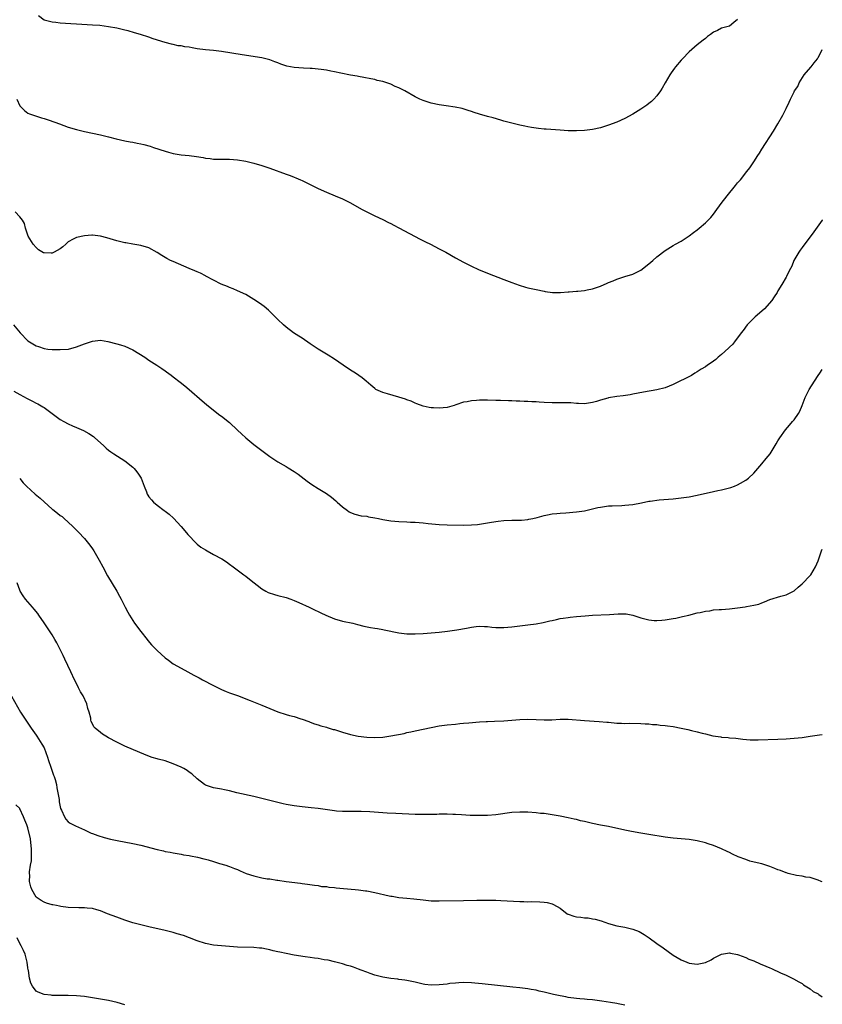
# Model space of a CAD drawing. Units: inches. Extents: x 2589000 to 2592000, y 1539000 to 1542000.
# Drawn here: x 2591801 to 2592000, y 1539267 to 1539511 of the extents above; entities that cross this region are included whole.
import ezdxf

# ---------------------------------------------------------------- set-up
doc = ezdxf.new("R2010")
doc.units = ezdxf.units.IN
doc.header["$MEASUREMENT"] = 0
doc.layers.add('LD25891539_10ft', color=52, linetype='Continuous')

msp = doc.modelspace()

# ---------------------------------------------------------------- linework, layer by layer
at = {"layer": 'LD25891539_10ft'}
for points, elevation in [([(2591979, 1539510.75), (2591978.03, 1539509.97), (2591977, 1539509.07), (2591975, 1539508.53), (2591973.99, 1539507.99), (2591973, 1539507.54), (2591972.29, 1539507), (2591971.51, 1539506.49), (2591971, 1539506.03), (2591970.41, 1539505.59), (2591969.74, 1539505), (2591969, 1539504.43), (2591967, 1539502.67), (2591965.34, 1539501), (2591965, 1539500.63), (2591963.6, 1539499), (2591963.33, 1539498.67), (2591962.48, 1539497.52), (2591962.15, 1539497), (2591961.01, 1539495), (2591960.3, 1539493.7), (2591959.86, 1539493), (2591959, 1539491.8), (2591958.25, 1539491), (2591957.61, 1539490.39), (2591957, 1539489.88), (2591956.5, 1539489.5), (2591955, 1539488.46), (2591953, 1539487.25), (2591951, 1539486.2), (2591949, 1539485.29), (2591947, 1539484.49), (2591945, 1539483.86), (2591943, 1539483.45), (2591941, 1539483.19), (2591939, 1539483.09), (2591937, 1539483.12), (2591935, 1539483.24), (2591931.49, 1539483.49), (2591931, 1539483.55), (2591929.65, 1539483.65), (2591927.91, 1539483.91), (2591927, 1539484.08), (2591926.25, 1539484.25), (2591925, 1539484.52), (2591924.63, 1539484.63), (2591923, 1539484.98), (2591921, 1539485.54), (2591920.27, 1539485.73), (2591918.35, 1539486.35), (2591917, 1539486.68), (2591915, 1539487.24), (2591913.69, 1539487.69), (2591913, 1539487.9), (2591912.19, 1539488.19), (2591910.65, 1539488.65), (2591908.98, 1539488.98), (2591906.69, 1539489.32), (2591905, 1539489.59), (2591903, 1539490), (2591901, 1539490.63), (2591900.18, 1539491), (2591899, 1539491.57), (2591896.43, 1539493), (2591895, 1539493.74), (2591894.1, 1539494.1), (2591893, 1539494.65), (2591892.01, 1539495), (2591891.24, 1539495.24), (2591891, 1539495.35), (2591889.62, 1539495.62), (2591889, 1539495.82), (2591887.99, 1539495.99), (2591886.33, 1539496.33), (2591885, 1539496.55), (2591884.64, 1539496.64), (2591883, 1539496.92), (2591880.61, 1539497.39), (2591879, 1539497.73), (2591878.1, 1539497.9), (2591877, 1539498.13), (2591875.68, 1539498.32), (2591875, 1539498.43), (2591873.44, 1539498.56), (2591873, 1539498.6), (2591871.34, 1539498.66), (2591869, 1539498.8), (2591867.16, 1539499.16), (2591865.67, 1539499.67), (2591865, 1539499.98), (2591864.24, 1539500.24), (2591863, 1539500.73), (2591861.99, 1539501), (2591861, 1539501.2), (2591856.08, 1539501.92), (2591851, 1539502.81), (2591849, 1539503.01), (2591847, 1539503.16), (2591845, 1539503.46), (2591843.69, 1539503.69), (2591843, 1539503.83), (2591841.94, 1539503.94), (2591841, 1539504.16), (2591840.22, 1539504.22), (2591839, 1539504.52), (2591838.59, 1539504.59), (2591837, 1539505.02), (2591834.07, 1539505.93), (2591833, 1539506.31), (2591830.88, 1539507), (2591829.43, 1539507.43), (2591827.87, 1539507.87), (2591827, 1539508.1), (2591825, 1539508.55), (2591823, 1539508.93), (2591820.78, 1539509.22), (2591819, 1539509.34), (2591815, 1539509.52), (2591813.6, 1539509.61), (2591811, 1539509.81), (2591809.95, 1539509.95), (2591809, 1539510.03), (2591807, 1539510.59), (2591805.59, 1539511.59)], 8300), ([(2591800.2, 1539491), (2591801, 1539489.34), (2591802.13, 1539488.13), (2591803, 1539487.52), (2591803.36, 1539487.36), (2591806.36, 1539486.36), (2591807, 1539486.18), (2591808.25, 1539485.75), (2591810.81, 1539484.81), (2591813, 1539484.04), (2591815, 1539483.42), (2591817, 1539482.92), (2591821, 1539482.08), (2591823, 1539481.62), (2591824.88, 1539481.12), (2591827, 1539480.62), (2591828.38, 1539480.38), (2591829, 1539480.26), (2591830.09, 1539480.09), (2591831, 1539479.9), (2591831.73, 1539479.73), (2591833.29, 1539479.29), (2591834.14, 1539479), (2591837, 1539478.08), (2591837.86, 1539477.86), (2591839, 1539477.52), (2591841, 1539477.16), (2591843, 1539476.97), (2591844.76, 1539476.76), (2591846.48, 1539476.48), (2591847, 1539476.35), (2591848.22, 1539476.22), (2591849, 1539476.08), (2591850.09, 1539476.09), (2591851, 1539476.06), (2591853, 1539476.09), (2591855, 1539475.93), (2591857, 1539475.57), (2591859, 1539475.11), (2591861, 1539474.55), (2591863, 1539473.86), (2591867, 1539472.4), (2591868, 1539472), (2591869, 1539471.64), (2591869.45, 1539471.45), (2591870.6, 1539471), (2591871, 1539470.83), (2591875, 1539468.83), (2591877, 1539467.92), (2591879.21, 1539467), (2591881, 1539466.24), (2591883, 1539465.27), (2591885.71, 1539463.71), (2591887, 1539463.02), (2591889, 1539462.06), (2591891, 1539461.13), (2591892.39, 1539460.39), (2591893, 1539460.11), (2591893.71, 1539459.71), (2591895, 1539459.08), (2591900.24, 1539456.24), (2591901.58, 1539455.58), (2591902.84, 1539455), (2591905, 1539453.89), (2591906.61, 1539453), (2591909, 1539451.61), (2591911, 1539450.51), (2591913, 1539449.52), (2591914.73, 1539448.73), (2591917, 1539447.79), (2591921, 1539446.25), (2591923, 1539445.47), (2591924.81, 1539444.81), (2591926.38, 1539444.37), (2591927, 1539444.21), (2591929, 1539443.74), (2591931, 1539443.32), (2591931.27, 1539443.27), (2591933.05, 1539443.05), (2591935.03, 1539443.03), (2591937, 1539443.19), (2591937.19, 1539443.19), (2591939, 1539443.35), (2591939.37, 1539443.37), (2591941, 1539443.54), (2591941.65, 1539443.65), (2591943, 1539443.92), (2591945, 1539444.58), (2591946.68, 1539445.32), (2591947, 1539445.48), (2591948.09, 1539445.91), (2591949, 1539446.36), (2591950.99, 1539446.99), (2591953, 1539447.58), (2591955, 1539448.57), (2591957, 1539450.13), (2591957.47, 1539450.53), (2591957.99, 1539451), (2591959, 1539451.87), (2591961, 1539453.41), (2591963, 1539454.66), (2591963.58, 1539455), (2591965, 1539455.74), (2591967, 1539457.04), (2591968.09, 1539457.91), (2591969, 1539458.58), (2591969.48, 1539459), (2591971, 1539460.29), (2591971.72, 1539461), (2591972.34, 1539461.66), (2591973, 1539462.44), (2591973.46, 1539463), (2591974.93, 1539465.07), (2591976.37, 1539467), (2591978.43, 1539469.57), (2591979, 1539470.23), (2591979.37, 1539470.63), (2591979.68, 1539471), (2591981.3, 1539473), (2591982.05, 1539473.95), (2591983, 1539475.44), (2591984.05, 1539477), (2591984.42, 1539477.58), (2591985, 1539478.54), (2591987.88, 1539483), (2591989, 1539484.82), (2591990.21, 1539487), (2591991, 1539488.61), (2591991.77, 1539490.23), (2591992.11, 1539491), (2591993, 1539492.75), (2591993.14, 1539493), (2591993.89, 1539494.11), (2591994.27, 1539495), (2591995.47, 1539497), (2591997.13, 1539498.87), (2591997.22, 1539499), (2591997.97, 1539499.97), (2591998.81, 1539501), (2591999, 1539501.29), (2591999.88, 1539503), (2592000, 1539503.27)], 8290), ([(2592000, 1539461.03), (2591999.98, 1539461), (2591997.91, 1539458.09), (2591995, 1539454.17), (2591994.52, 1539453.48), (2591994.16, 1539453), (2591992.95, 1539451), (2591992.43, 1539449.57), (2591992.1, 1539449), (2591991.2, 1539447.2), (2591991.12, 1539447), (2591991, 1539446.82), (2591989.97, 1539445), (2591989, 1539443.46), (2591988.77, 1539443), (2591988.09, 1539441.91), (2591987.45, 1539441), (2591985.66, 1539439), (2591985, 1539438.38), (2591983.38, 1539437), (2591981.35, 1539435), (2591980.36, 1539433.64), (2591979.85, 1539433), (2591979, 1539431.77), (2591978.38, 1539431), (2591977.82, 1539430.18), (2591977, 1539429.48), (2591976.77, 1539429.23), (2591975, 1539427.67), (2591974.2, 1539427), (2591973.58, 1539426.42), (2591973, 1539426), (2591972.44, 1539425.56), (2591971.54, 1539425), (2591971, 1539424.61), (2591969.99, 1539423.99), (2591969, 1539423.36), (2591968.35, 1539423), (2591967.52, 1539422.48), (2591963, 1539420.18), (2591961, 1539419.4), (2591959, 1539418.91), (2591955.68, 1539418.32), (2591953, 1539417.79), (2591952.33, 1539417.67), (2591950.6, 1539417.4), (2591949, 1539417.22), (2591947, 1539416.89), (2591946.84, 1539416.84), (2591945, 1539416.34), (2591943.98, 1539415.98), (2591943, 1539415.71), (2591941, 1539415.42), (2591939.52, 1539415.52), (2591939, 1539415.5), (2591937.64, 1539415.64), (2591937, 1539415.63), (2591935.68, 1539415.68), (2591935, 1539415.66), (2591933.67, 1539415.67), (2591933, 1539415.66), (2591931, 1539415.72), (2591929.8, 1539415.8), (2591929, 1539415.88), (2591927.92, 1539415.92), (2591927, 1539416.03), (2591926.03, 1539416.03), (2591925, 1539416.12), (2591924.11, 1539416.11), (2591923, 1539416.17), (2591922.18, 1539416.18), (2591920.23, 1539416.23), (2591919, 1539416.24), (2591917, 1539416.3), (2591916.29, 1539416.29), (2591915, 1539416.32), (2591914.24, 1539416.24), (2591913, 1539416.2), (2591911.95, 1539415.95), (2591911, 1539415.82), (2591909.15, 1539415.15), (2591908.66, 1539415), (2591907, 1539414.53), (2591905, 1539414.34), (2591903.56, 1539414.44), (2591903, 1539414.46), (2591902.53, 1539414.53), (2591901, 1539414.85), (2591899.45, 1539415.45), (2591899, 1539415.58), (2591898.04, 1539416.04), (2591897, 1539416.42), (2591896.6, 1539416.6), (2591895, 1539417.1), (2591892.14, 1539417.86), (2591891, 1539418.21), (2591889.3, 1539419), (2591889, 1539419.18), (2591888.05, 1539420.05), (2591886.86, 1539421), (2591885.89, 1539421.89), (2591884.25, 1539423), (2591883, 1539423.8), (2591881.2, 1539425), (2591879, 1539426.51), (2591877.47, 1539427.47), (2591877, 1539427.72), (2591875, 1539428.96), (2591873, 1539430.33), (2591871, 1539431.67), (2591870.16, 1539432.16), (2591868.87, 1539433), (2591867, 1539434.41), (2591866.34, 1539435), (2591865, 1539436.31), (2591864.34, 1539437), (2591862.64, 1539438.64), (2591861.54, 1539439.54), (2591860.38, 1539440.38), (2591859, 1539441.3), (2591857, 1539442.5), (2591855, 1539443.44), (2591853.9, 1539443.9), (2591853, 1539444.23), (2591852.48, 1539444.48), (2591850.88, 1539445.12), (2591849, 1539446.07), (2591847.09, 1539447.09), (2591847, 1539447.12), (2591845.8, 1539447.81), (2591845, 1539448.12), (2591844.42, 1539448.42), (2591843, 1539449), (2591839, 1539450.71), (2591838.38, 1539451), (2591837.47, 1539451.47), (2591836.19, 1539452.19), (2591835, 1539452.93), (2591833, 1539454.09), (2591831, 1539454.7), (2591829, 1539455), (2591827.31, 1539455.31), (2591827, 1539455.36), (2591825.69, 1539455.69), (2591825, 1539455.84), (2591822.57, 1539456.57), (2591821, 1539457), (2591819, 1539457.23), (2591818.8, 1539457.2), (2591817, 1539457.08), (2591815, 1539456.65), (2591814.23, 1539456.23), (2591813, 1539455.59), (2591812.36, 1539455), (2591811.63, 1539454.37), (2591811, 1539453.85), (2591809.51, 1539453), (2591809, 1539452.78), (2591808.77, 1539452.77), (2591807, 1539452.84), (2591806.87, 1539452.87), (2591805.6, 1539453.6), (2591805, 1539454.16), (2591804.27, 1539455), (2591803.05, 1539457), (2591802.38, 1539459), (2591802.1, 1539460.1), (2591801.66, 1539461), (2591801, 1539461.8), (2591799.83, 1539463)], 8280), ([(2591799.44, 1539435), (2591801.03, 1539433), (2591803, 1539431.04), (2591805, 1539429.8), (2591805.61, 1539429.61), (2591807, 1539429.12), (2591807.96, 1539429), (2591809, 1539428.9), (2591811, 1539428.87), (2591813.01, 1539429), (2591815, 1539429.57), (2591817, 1539430.33), (2591817.53, 1539430.47), (2591819, 1539430.97), (2591821, 1539431.18), (2591821.87, 1539431), (2591822.84, 1539430.84), (2591825, 1539430.32), (2591825.94, 1539430.06), (2591827, 1539429.74), (2591829, 1539428.8), (2591831.99, 1539427), (2591833, 1539426.28), (2591834.95, 1539425), (2591836.17, 1539424.17), (2591837, 1539423.57), (2591837.35, 1539423.35), (2591838.52, 1539422.52), (2591839, 1539422.13), (2591840.78, 1539420.78), (2591841.9, 1539419.9), (2591843, 1539418.97), (2591846.17, 1539416.17), (2591847.26, 1539415.26), (2591849, 1539413.87), (2591850.61, 1539412.61), (2591851, 1539412.35), (2591853, 1539410.76), (2591855, 1539408.93), (2591855.97, 1539407.97), (2591857.02, 1539407.02), (2591859, 1539405.33), (2591860.32, 1539404.32), (2591863, 1539402.38), (2591865, 1539401.05), (2591866.3, 1539400.3), (2591867, 1539399.87), (2591867.56, 1539399.56), (2591869, 1539398.65), (2591869.97, 1539397.97), (2591872.26, 1539396.26), (2591873.43, 1539395.43), (2591875, 1539394.42), (2591877, 1539393.16), (2591878.26, 1539392.26), (2591879.34, 1539391.34), (2591879.7, 1539391), (2591881, 1539389.85), (2591882.21, 1539389), (2591882.68, 1539388.68), (2591883, 1539388.51), (2591884.09, 1539388.09), (2591885.67, 1539387.67), (2591887, 1539387.53), (2591887.42, 1539387.42), (2591889, 1539387.19), (2591889.96, 1539387), (2591891, 1539386.77), (2591893, 1539386.42), (2591895, 1539386.25), (2591897, 1539386.17), (2591897.89, 1539386.11), (2591899, 1539386.07), (2591900.04, 1539385.96), (2591901, 1539385.89), (2591902.27, 1539385.73), (2591905, 1539385.48), (2591907, 1539385.39), (2591911, 1539385.37), (2591913, 1539385.4), (2591914.49, 1539385.51), (2591915, 1539385.57), (2591917, 1539385.89), (2591917.92, 1539386.08), (2591919.64, 1539386.36), (2591921, 1539386.5), (2591923, 1539386.58), (2591923.44, 1539386.56), (2591925.41, 1539386.59), (2591927, 1539386.75), (2591927.22, 1539386.78), (2591928.18, 1539387), (2591929.26, 1539387.26), (2591931, 1539387.75), (2591931.88, 1539387.88), (2591933, 1539388.12), (2591934.2, 1539388.2), (2591935, 1539388.32), (2591936.39, 1539388.39), (2591939, 1539388.6), (2591941, 1539388.92), (2591943, 1539389.4), (2591944.31, 1539389.69), (2591945, 1539389.83), (2591946.02, 1539389.98), (2591947, 1539390.09), (2591947.85, 1539390.15), (2591950.24, 1539390.24), (2591951, 1539390.28), (2591953, 1539390.48), (2591955.13, 1539390.87), (2591957, 1539391.25), (2591957.29, 1539391.29), (2591959.58, 1539391.58), (2591963, 1539391.87), (2591965, 1539392.1), (2591966.28, 1539392.28), (2591967, 1539392.39), (2591969, 1539392.78), (2591973, 1539393.7), (2591974.07, 1539393.93), (2591975, 1539394.1), (2591977, 1539394.58), (2591977.33, 1539394.67), (2591978.24, 1539395), (2591979, 1539395.3), (2591979.74, 1539395.74), (2591981, 1539396.45), (2591981.7, 1539397), (2591983, 1539398.24), (2591985, 1539400.56), (2591986.1, 1539401.9), (2591987.04, 1539403), (2591988.53, 1539405.47), (2591989, 1539406.23), (2591989.43, 1539407), (2591990.9, 1539409), (2591991.86, 1539410.14), (2591992.62, 1539411), (2591993, 1539411.48), (2591994.11, 1539413), (2591994.43, 1539413.57), (2591995.02, 1539414.98), (2591995.72, 1539417), (2591996.71, 1539419), (2591998.06, 1539421), (2591999, 1539422.43), (2591999.39, 1539423), (2592000, 1539423.95)], 8270), ([(2591799.47, 1539418.53), (2591801, 1539417.76), (2591802.78, 1539416.78), (2591803, 1539416.63), (2591804.11, 1539416.11), (2591805, 1539415.59), (2591805.42, 1539415.42), (2591806.71, 1539414.71), (2591807, 1539414.5), (2591811, 1539411.54), (2591811.93, 1539411), (2591813, 1539410.42), (2591814.03, 1539409.97), (2591815, 1539409.58), (2591816.78, 1539408.78), (2591818.07, 1539408.07), (2591819.28, 1539407.28), (2591819.62, 1539407), (2591821, 1539405.78), (2591821.84, 1539405), (2591822.42, 1539404.42), (2591823, 1539403.96), (2591823.51, 1539403.5), (2591824.28, 1539403), (2591826.12, 1539401.88), (2591827, 1539401.31), (2591829, 1539399.71), (2591829.35, 1539399.35), (2591829.65, 1539399), (2591830.24, 1539398.24), (2591831.05, 1539397), (2591831.85, 1539395), (2591832.37, 1539393.63), (2591832.59, 1539393), (2591832.74, 1539392.74), (2591833, 1539392.35), (2591833.6, 1539391.6), (2591834.17, 1539391), (2591835, 1539390.29), (2591836.78, 1539389), (2591837, 1539388.81), (2591838.04, 1539388.04), (2591839.08, 1539387.08), (2591841, 1539385.03), (2591841.89, 1539383.89), (2591842.67, 1539383), (2591844.79, 1539380.79), (2591845, 1539380.63), (2591845.88, 1539379.88), (2591847, 1539379.2), (2591847.41, 1539379), (2591849, 1539378.07), (2591851.1, 1539377), (2591852.25, 1539376.25), (2591853, 1539375.67), (2591853.92, 1539375), (2591856.55, 1539373), (2591857, 1539372.69), (2591857.92, 1539371.92), (2591861, 1539369.52), (2591861.96, 1539369), (2591862.61, 1539368.61), (2591864.11, 1539368.11), (2591865, 1539367.92), (2591867, 1539367.42), (2591868.19, 1539367), (2591869, 1539366.68), (2591870.14, 1539366.14), (2591872.72, 1539365), (2591874.25, 1539364.25), (2591875, 1539363.92), (2591875.6, 1539363.6), (2591876.91, 1539363), (2591879, 1539362.13), (2591881, 1539361.54), (2591883.53, 1539361), (2591884.72, 1539360.72), (2591886.32, 1539360.32), (2591887.98, 1539359.98), (2591889, 1539359.81), (2591889.67, 1539359.67), (2591891, 1539359.44), (2591891.36, 1539359.36), (2591895, 1539358.66), (2591897, 1539358.41), (2591899, 1539358.37), (2591901, 1539358.49), (2591905, 1539358.84), (2591907.05, 1539359.05), (2591909.36, 1539359.36), (2591911.79, 1539359.79), (2591913, 1539360.05), (2591914.19, 1539360.2), (2591915, 1539360.33), (2591916.23, 1539360.24), (2591917, 1539360.23), (2591918.07, 1539360.07), (2591919, 1539359.98), (2591919.94, 1539359.94), (2591921, 1539359.92), (2591923, 1539360.1), (2591927, 1539360.62), (2591929, 1539360.9), (2591930.78, 1539361.22), (2591932.42, 1539361.58), (2591933, 1539361.72), (2591934.07, 1539361.93), (2591935, 1539362.15), (2591935.76, 1539362.24), (2591937, 1539362.47), (2591937.5, 1539362.5), (2591939, 1539362.68), (2591941.15, 1539362.85), (2591943.02, 1539362.98), (2591947.19, 1539363.19), (2591949.34, 1539363.34), (2591951, 1539363.38), (2591951.35, 1539363.36), (2591953.04, 1539363.05), (2591955, 1539362.38), (2591957, 1539361.82), (2591958.3, 1539361.7), (2591959, 1539361.66), (2591960.24, 1539361.76), (2591961, 1539361.87), (2591961.99, 1539362.01), (2591963, 1539362.23), (2591963.69, 1539362.31), (2591965, 1539362.61), (2591965.35, 1539362.65), (2591966.89, 1539363), (2591969, 1539363.56), (2591969.68, 1539363.68), (2591971, 1539364.02), (2591972.13, 1539364.13), (2591973, 1539364.3), (2591974.39, 1539364.39), (2591975, 1539364.45), (2591977, 1539364.6), (2591979, 1539364.83), (2591980.9, 1539365.1), (2591981.17, 1539365.17), (2591983, 1539365.5), (2591984.22, 1539365.78), (2591985, 1539366.1), (2591985.69, 1539366.31), (2591987, 1539366.88), (2591989.75, 1539367.75), (2591991, 1539368.08), (2591993, 1539369.02), (2591994.01, 1539369.99), (2591995, 1539370.77), (2591997, 1539372.84), (2591997.12, 1539373), (2591998.31, 1539375), (2591999, 1539376.53), (2591999.82, 1539379), (2592000, 1539379.41)], 8260), ([(2591800.94, 1539396.94), (2591801.84, 1539395.84), (2591802.6, 1539395), (2591804.81, 1539393), (2591806.03, 1539392.03), (2591807, 1539391.08), (2591809, 1539389.33), (2591809.2, 1539389.2), (2591810.35, 1539388.35), (2591811, 1539387.77), (2591811.45, 1539387.45), (2591812, 1539387), (2591813, 1539386.09), (2591814.16, 1539385), (2591815.56, 1539383.56), (2591817, 1539382.02), (2591818.36, 1539380.36), (2591819, 1539379.48), (2591819.32, 1539379), (2591820.68, 1539376.68), (2591821.56, 1539375), (2591822.76, 1539372.76), (2591825, 1539369), (2591825.72, 1539367.72), (2591826.11, 1539367), (2591827.09, 1539365), (2591827.77, 1539363.77), (2591828.15, 1539363), (2591829, 1539361.71), (2591829.45, 1539361), (2591830.98, 1539358.98), (2591832.55, 1539357), (2591832.73, 1539356.73), (2591833.65, 1539355.65), (2591834.28, 1539355), (2591835, 1539354.22), (2591837, 1539352.43), (2591837.82, 1539351.82), (2591839, 1539350.99), (2591841, 1539349.86), (2591842.62, 1539349), (2591844.14, 1539348.14), (2591845, 1539347.69), (2591845.44, 1539347.44), (2591846.3, 1539347), (2591849, 1539345.54), (2591851, 1539344.58), (2591852.12, 1539344.12), (2591853, 1539343.78), (2591855, 1539343.06), (2591858.12, 1539341.88), (2591861, 1539340.71), (2591865, 1539339.03), (2591867, 1539338.4), (2591867.86, 1539338.14), (2591869, 1539337.86), (2591870.68, 1539337.32), (2591871, 1539337.24), (2591872.66, 1539336.66), (2591873, 1539336.51), (2591874.1, 1539336.1), (2591875, 1539335.82), (2591875.59, 1539335.59), (2591877, 1539335.23), (2591877.16, 1539335.16), (2591878.69, 1539334.69), (2591879, 1539334.63), (2591881, 1539334.01), (2591883, 1539333.43), (2591884.9, 1539333), (2591887, 1539332.73), (2591889, 1539332.67), (2591891, 1539332.8), (2591893, 1539333.07), (2591896.29, 1539333.71), (2591897, 1539333.89), (2591897.94, 1539334.06), (2591899, 1539334.32), (2591903, 1539335.17), (2591905, 1539335.55), (2591907, 1539335.83), (2591909, 1539336.01), (2591910.14, 1539336.14), (2591911, 1539336.2), (2591912.36, 1539336.36), (2591915, 1539336.59), (2591916.65, 1539336.65), (2591917, 1539336.68), (2591918.71, 1539336.71), (2591921, 1539336.82), (2591925, 1539337.15), (2591927, 1539337.23), (2591929, 1539337.16), (2591931, 1539337.06), (2591932.91, 1539337.09), (2591935, 1539337.2), (2591937, 1539337.19), (2591941, 1539336.88), (2591944.69, 1539336.69), (2591946.52, 1539336.52), (2591947, 1539336.46), (2591949, 1539336.26), (2591950.23, 1539336.23), (2591951, 1539336.18), (2591952.2, 1539336.2), (2591955, 1539336.16), (2591956.07, 1539336.07), (2591957, 1539336.06), (2591957.92, 1539335.92), (2591959, 1539335.89), (2591959.76, 1539335.76), (2591961, 1539335.68), (2591961.58, 1539335.58), (2591963, 1539335.39), (2591965.02, 1539335.02), (2591966.66, 1539334.66), (2591967.56, 1539334.44), (2591969, 1539334.11), (2591970.22, 1539333.78), (2591971, 1539333.6), (2591972.88, 1539333.12), (2591974.81, 1539332.81), (2591975, 1539332.76), (2591976.69, 1539332.69), (2591977, 1539332.63), (2591978.54, 1539332.54), (2591980.31, 1539332.31), (2591982.13, 1539332.13), (2591984.11, 1539332.11), (2591989, 1539332.3), (2591991, 1539332.39), (2591993, 1539332.53), (2591995, 1539332.72), (2591997, 1539332.98), (2591999.31, 1539333.31), (2592000, 1539333.4)], 8250), ([(2592000, 1539296.87), (2591999.73, 1539297), (2591999, 1539297.32), (2591997, 1539297.94), (2591995.91, 1539298.09), (2591995, 1539298.3), (2591993.56, 1539298.44), (2591991.51, 1539299), (2591991.1, 1539299.1), (2591991, 1539299.12), (2591989.67, 1539299.67), (2591989, 1539299.87), (2591988.21, 1539300.21), (2591987, 1539300.67), (2591986.03, 1539301), (2591985, 1539301.32), (2591984.56, 1539301.44), (2591982.05, 1539302.05), (2591981, 1539302.4), (2591979.12, 1539303.12), (2591977.75, 1539303.75), (2591977, 1539304.15), (2591976.41, 1539304.41), (2591975, 1539305.1), (2591973, 1539305.88), (2591971.68, 1539306.32), (2591971, 1539306.53), (2591969, 1539307.07), (2591967, 1539307.4), (2591963, 1539307.76), (2591961, 1539308.01), (2591957, 1539308.6), (2591955, 1539308.93), (2591952.64, 1539309.36), (2591951, 1539309.7), (2591947, 1539310.6), (2591945.03, 1539310.97), (2591943, 1539311.37), (2591941.67, 1539311.67), (2591941, 1539311.86), (2591940.05, 1539312.05), (2591939, 1539312.34), (2591938.44, 1539312.44), (2591937, 1539312.76), (2591935, 1539313.16), (2591933, 1539313.53), (2591931, 1539313.8), (2591930.12, 1539313.88), (2591929, 1539314), (2591927, 1539314.16), (2591925, 1539314.21), (2591923, 1539314.07), (2591919, 1539313.54), (2591917, 1539313.36), (2591915, 1539313.31), (2591912.65, 1539313.35), (2591910.53, 1539313.47), (2591909, 1539313.6), (2591908.38, 1539313.62), (2591907, 1539313.69), (2591906.33, 1539313.67), (2591905, 1539313.67), (2591904.37, 1539313.63), (2591902.42, 1539313.58), (2591901, 1539313.58), (2591899, 1539313.62), (2591894.2, 1539313.8), (2591892.09, 1539313.91), (2591887.76, 1539314.24), (2591885.65, 1539314.35), (2591883.65, 1539314.35), (2591881.66, 1539314.34), (2591881, 1539314.36), (2591879.55, 1539314.45), (2591879, 1539314.52), (2591875, 1539315.09), (2591873.24, 1539315.24), (2591871, 1539315.47), (2591869, 1539315.75), (2591867, 1539316.1), (2591866.25, 1539316.25), (2591864.62, 1539316.62), (2591861, 1539317.57), (2591859, 1539318.04), (2591854.78, 1539319), (2591853, 1539319.44), (2591851.7, 1539319.7), (2591851, 1539319.86), (2591850, 1539320), (2591849, 1539320.21), (2591847, 1539320.85), (2591846.76, 1539321), (2591845, 1539322.41), (2591843.65, 1539323.65), (2591843, 1539324.1), (2591842.49, 1539324.49), (2591841.64, 1539325), (2591841, 1539325.32), (2591839, 1539326.17), (2591838.37, 1539326.37), (2591837, 1539326.87), (2591835.31, 1539327.31), (2591835, 1539327.43), (2591833.76, 1539327.76), (2591832.31, 1539328.31), (2591827, 1539330.57), (2591826.04, 1539331), (2591825, 1539331.51), (2591823, 1539332.61), (2591822.33, 1539333), (2591821.52, 1539333.52), (2591821, 1539333.92), (2591819.69, 1539335), (2591819.36, 1539335.36), (2591819, 1539336.07), (2591818.67, 1539336.67), (2591818.6, 1539337), (2591818.56, 1539337.44), (2591818.17, 1539339), (2591817.86, 1539339.86), (2591817.61, 1539341), (2591816.65, 1539343), (2591816.02, 1539344.02), (2591815.52, 1539345), (2591815, 1539346.09), (2591814.54, 1539347), (2591813.62, 1539349), (2591812.11, 1539352.11), (2591811.71, 1539353), (2591810.76, 1539355), (2591810.15, 1539356.15), (2591809.69, 1539357), (2591809, 1539358.16), (2591807.88, 1539359.88), (2591807, 1539361.15), (2591805.68, 1539363), (2591805.41, 1539363.41), (2591804.52, 1539364.52), (2591804.09, 1539365), (2591802.42, 1539367), (2591801.81, 1539367.81), (2591801.09, 1539369), (2591801, 1539369.22), (2591800.36, 1539371)], 8240), ([(2591798.93, 1539342.93), (2591801.16, 1539339), (2591802.47, 1539337), (2591803, 1539336.22), (2591803.79, 1539335), (2591805, 1539333.27), (2591805.16, 1539333), (2591806.45, 1539331), (2591807, 1539330.1), (2591807.42, 1539329), (2591807.83, 1539327.83), (2591808.1, 1539327), (2591808.7, 1539325.3), (2591809.35, 1539323.35), (2591809.5, 1539323), (2591809.72, 1539322.28), (2591810.05, 1539321), (2591810.18, 1539320.18), (2591810.43, 1539319), (2591810.7, 1539317.3), (2591810.76, 1539316.76), (2591811, 1539315.49), (2591811.1, 1539315.1), (2591811.34, 1539314.66), (2591812.09, 1539313), (2591812.42, 1539312.42), (2591813, 1539311.8), (2591813.46, 1539311.46), (2591814.78, 1539310.78), (2591817, 1539309.76), (2591818.71, 1539309), (2591819, 1539308.88), (2591820.35, 1539308.35), (2591821.87, 1539307.87), (2591823.46, 1539307.46), (2591825.11, 1539307.11), (2591829, 1539306.44), (2591831, 1539306.01), (2591835, 1539304.93), (2591836.57, 1539304.57), (2591837, 1539304.45), (2591838.23, 1539304.23), (2591839, 1539304.06), (2591841, 1539303.73), (2591841.61, 1539303.61), (2591843, 1539303.39), (2591843.32, 1539303.32), (2591845.05, 1539303), (2591846.58, 1539302.58), (2591847, 1539302.49), (2591847.69, 1539302.31), (2591849, 1539301.9), (2591850.52, 1539301.48), (2591852.05, 1539301), (2591852.76, 1539300.76), (2591853, 1539300.69), (2591854.2, 1539300.2), (2591855, 1539299.92), (2591855.63, 1539299.63), (2591857.09, 1539299), (2591859, 1539298.35), (2591861, 1539297.91), (2591862.33, 1539297.67), (2591863, 1539297.6), (2591864.68, 1539297.32), (2591865, 1539297.29), (2591867, 1539296.99), (2591870.55, 1539296.55), (2591871, 1539296.47), (2591872.31, 1539296.31), (2591874.04, 1539296.04), (2591875, 1539295.95), (2591875.78, 1539295.78), (2591877, 1539295.71), (2591877.58, 1539295.58), (2591879, 1539295.49), (2591879.42, 1539295.42), (2591881.27, 1539295.27), (2591884.15, 1539295), (2591885, 1539294.91), (2591886.7, 1539294.7), (2591887, 1539294.66), (2591889, 1539294.28), (2591892.57, 1539293.43), (2591893, 1539293.35), (2591893.31, 1539293.31), (2591895, 1539293.02), (2591897, 1539292.82), (2591898.67, 1539292.67), (2591901, 1539292.41), (2591903, 1539292.22), (2591905, 1539292.16), (2591911, 1539292.29), (2591914.32, 1539292.32), (2591915, 1539292.35), (2591916.34, 1539292.34), (2591917, 1539292.36), (2591919, 1539292.32), (2591920.27, 1539292.27), (2591925, 1539292.03), (2591926.01, 1539292.01), (2591927, 1539291.97), (2591927.98, 1539291.98), (2591929.93, 1539291.93), (2591931, 1539291.85), (2591931.74, 1539291.74), (2591933, 1539291.41), (2591933.31, 1539291.31), (2591935, 1539290.33), (2591936.76, 1539289), (2591936.91, 1539288.91), (2591937, 1539288.86), (2591938.4, 1539288.4), (2591939, 1539288.22), (2591940.12, 1539288.12), (2591941, 1539288.01), (2591941.93, 1539287.93), (2591943, 1539287.76), (2591943.64, 1539287.64), (2591945.19, 1539287.19), (2591947, 1539286.59), (2591949, 1539286.02), (2591951, 1539285.63), (2591953, 1539285.17), (2591954.54, 1539284.54), (2591955, 1539284.33), (2591955.83, 1539283.83), (2591957.03, 1539283.03), (2591959, 1539281.63), (2591960.51, 1539280.5), (2591963, 1539278.73), (2591965, 1539277.54), (2591966.38, 1539277), (2591967, 1539276.74), (2591969, 1539276.48), (2591971, 1539276.92), (2591972.41, 1539277.59), (2591973, 1539277.96), (2591975, 1539279), (2591977, 1539279.29), (2591977.22, 1539279.22), (2591979, 1539278.85), (2591979.22, 1539278.78), (2591981, 1539278.11), (2591981.76, 1539277.76), (2591983, 1539277.28), (2591984.57, 1539276.57), (2591986, 1539276), (2591987, 1539275.55), (2591987.4, 1539275.4), (2591989.66, 1539274.34), (2591991, 1539273.74), (2591992.86, 1539272.86), (2591994.14, 1539272.13), (2591995, 1539271.68), (2591995.37, 1539271.37), (2591997, 1539270.35), (2591997.72, 1539269.72), (2591999, 1539269.09), (2591999.15, 1539269), (2592000, 1539268.39)], 8230), ([(2591951, 1539266.3), (2591949.38, 1539266.62), (2591949, 1539266.72), (2591947.48, 1539267), (2591945.34, 1539267.34), (2591943.55, 1539267.55), (2591943, 1539267.64), (2591941.72, 1539267.72), (2591941, 1539267.81), (2591939.88, 1539267.88), (2591939, 1539267.97), (2591937, 1539268.25), (2591936.38, 1539268.38), (2591935, 1539268.64), (2591933.35, 1539269), (2591931, 1539269.55), (2591929.79, 1539269.79), (2591929, 1539270.01), (2591927.76, 1539270.24), (2591927, 1539270.35), (2591925, 1539270.58), (2591923.24, 1539270.76), (2591915.63, 1539271.63), (2591913.8, 1539271.8), (2591913, 1539271.85), (2591911, 1539271.9), (2591909.86, 1539271.86), (2591909, 1539271.79), (2591907.65, 1539271.65), (2591907, 1539271.56), (2591905, 1539271.33), (2591903, 1539271.26), (2591901.43, 1539271.43), (2591901, 1539271.5), (2591899, 1539271.98), (2591897, 1539272.42), (2591896.48, 1539272.48), (2591895, 1539272.71), (2591894.73, 1539272.73), (2591893, 1539272.94), (2591891, 1539273.26), (2591890.67, 1539273.33), (2591889, 1539273.78), (2591887.83, 1539274.17), (2591887, 1539274.47), (2591885.6, 1539275), (2591885, 1539275.25), (2591883.7, 1539275.7), (2591883, 1539275.97), (2591882.19, 1539276.19), (2591881, 1539276.57), (2591879, 1539277.08), (2591877.44, 1539277.44), (2591876.42, 1539277.58), (2591875, 1539277.85), (2591874.05, 1539277.95), (2591873, 1539278.11), (2591871.74, 1539278.26), (2591869, 1539278.7), (2591867, 1539279.1), (2591865.46, 1539279.46), (2591865, 1539279.58), (2591863.82, 1539279.82), (2591863, 1539280.06), (2591862.17, 1539280.17), (2591861, 1539280.42), (2591860.46, 1539280.46), (2591859, 1539280.6), (2591855, 1539280.73), (2591853, 1539280.87), (2591851, 1539281.03), (2591849, 1539281.22), (2591847, 1539281.57), (2591845, 1539282.23), (2591843.03, 1539283.03), (2591841.57, 1539283.57), (2591840.04, 1539284.04), (2591839, 1539284.34), (2591837, 1539284.83), (2591833, 1539285.71), (2591831, 1539286.22), (2591829, 1539286.77), (2591827, 1539287.39), (2591825, 1539288.1), (2591822.76, 1539289), (2591821, 1539289.68), (2591820.06, 1539289.94), (2591819, 1539290.26), (2591817.64, 1539290.36), (2591817, 1539290.45), (2591815.58, 1539290.42), (2591813, 1539290.54), (2591811.19, 1539290.81), (2591810.83, 1539290.83), (2591810.05, 1539291), (2591809.16, 1539291.16), (2591809, 1539291.22), (2591807.6, 1539291.6), (2591807, 1539291.84), (2591806.3, 1539292.3), (2591805.07, 1539293.07), (2591805, 1539293.12), (2591803.93, 1539295), (2591803.67, 1539295.67), (2591803.41, 1539297), (2591803.47, 1539298.53), (2591803.41, 1539299), (2591803.41, 1539299.41), (2591803.66, 1539301), (2591803.87, 1539302.13), (2591803.9, 1539303), (2591803.87, 1539303.87), (2591803.9, 1539305), (2591803.59, 1539307.59), (2591803, 1539310.27), (2591802.71, 1539311), (2591802.2, 1539312.2), (2591801.91, 1539313), (2591801.02, 1539315.02), (2591801, 1539315.06), (2591799.97, 1539315.97)], 8220), ([(2591827, 1539266.4), (2591825.14, 1539267), (2591823, 1539267.49), (2591821, 1539267.84), (2591817, 1539268.43), (2591815, 1539268.63), (2591813, 1539268.71), (2591811, 1539268.7), (2591809, 1539268.73), (2591808.77, 1539268.77), (2591807, 1539268.92), (2591805.54, 1539269.54), (2591805, 1539269.8), (2591804.13, 1539271), (2591803.74, 1539271.74), (2591803.41, 1539273), (2591803.13, 1539274.87), (2591803.08, 1539275.08), (2591803, 1539275.57), (2591802.83, 1539277), (2591802.3, 1539279), (2591801.86, 1539279.86), (2591801.34, 1539281), (2591801, 1539281.58), (2591800.29, 1539283)], 8210)]:
    msp.add_lwpolyline(points, dxfattribs=dict(at, elevation=elevation))

doc.saveas('drawing.dxf')
